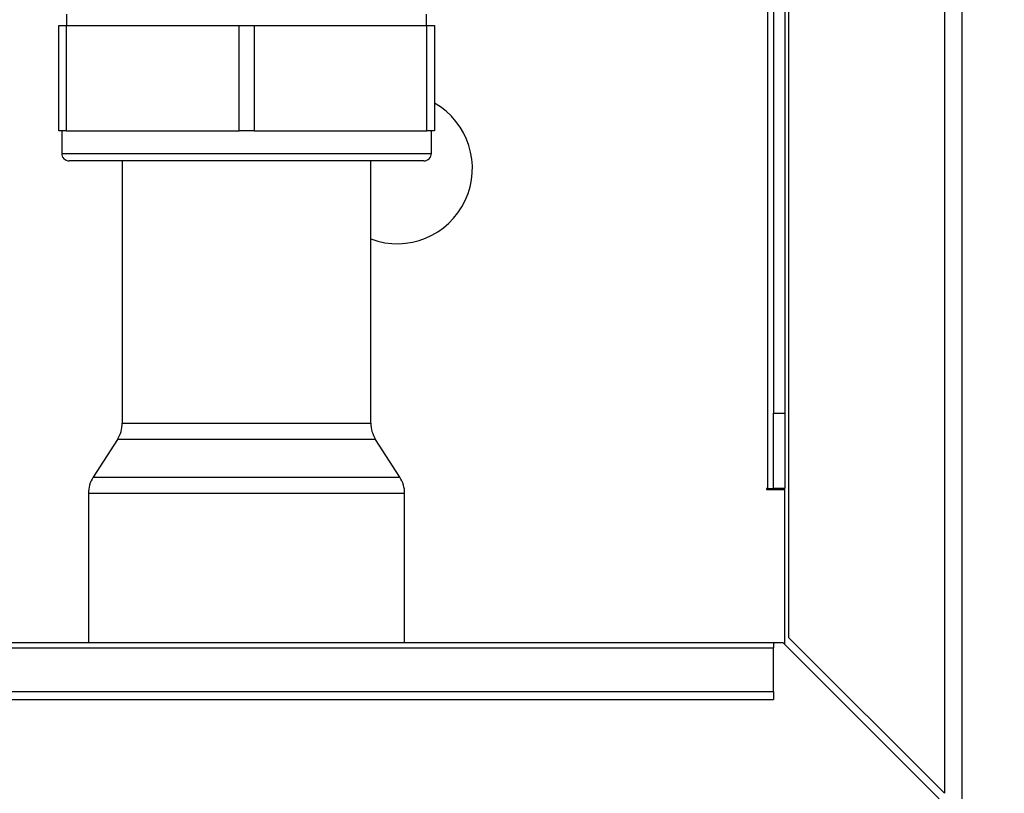
# Paper-space layout 'Blatt3' of a CAD drawing. Units: millimetres. Extents: x 0 to 420, y 0 to 297.
# Drawn here: x 145 to 158, y 148 to 158 of the extents above; entities that cross this region are included whole.
import ezdxf

# ---------------------------------------------------------------- set-up
doc = ezdxf.new("R2010")
doc.units = ezdxf.units.MM
doc.layers.add('1', color=7, linetype='Continuous')
doc.styles.add('SLDTEXTSTYLE1', font='TXT', dxfattribs={"width": 0.605})
doc.dimstyles.new('SLDDIMSTYLE1', dxfattribs={"dimtxt": 3.5, "dimasz": 2.5, "dimexe": 0, "dimexo": 0.0625, "dimgap": 0.875, "dimtad": 1, "dimdec": 1, "dimlfac": 10, "dimrnd": 1e-09, "dimzin": 12, "dimdsep": 46, "dimtxsty": 'SLDTEXTSTYLE1', "dimsah": 1, "dimcen": 0.09, "dimadec": 0, "dimazin": 3, "dimtfac": 1, "dimtdec": 1, "dimtofl": 0, "dimtmove": 0, "dimatfit": 3, "dimfxl": 1, "dimfrac": 2, "dimtolj": 1, "dimtzin": 12, "dimarcsym": 0})

# ---------------------------------------------------------------- blocks, each defined once
blk = doc.blocks.new('_D_28')
at = {"layer": '1'}
for p, q in [((151.416, 250.025), (182.616, 250.025)), ((181.616, 127.625), (181.616, 250.025)), ((151.279, 127.625), (182.616, 127.625))]:
    blk.add_line(p, q, dxfattribs=at)
for points in [[(181.616, 250.025), (181.216, 247.525), (182.016, 247.525)], [(181.616, 127.625), (182.016, 130.125), (181.216, 130.125)]]:
    blk.add_solid(points, dxfattribs=at)
at = {"layer": '1', "insert": (177.104, 183.478), "char_height": 3.5, "attachment_point": 1, "rotation": 90, "style": 'SLDTEXTSTYLE1'}
blk.add_mtext('1224', dxfattribs=at)

psp = doc.layouts.new('Blatt3')

# ---------------------------------------------------------------- linework, layer by layer
at = {"color": 1, "linetype": 'Continuous', "lineweight": 30}
for p, q in [((155.286, 196.44), (155.286, 151.975)), ((145.911, 156.425), (148.366, 156.425)), ((148.366, 156.425), (150.821, 156.425)), ((146.716, 152.843), (148.366, 152.843)), ((148.366, 152.843), (150.016, 152.843)), ((148.366, 152.627), (146.652, 152.627)), ((150.079, 152.627), (148.366, 152.627)), ((146.329, 152.124), (150.402, 152.124)), ((150.466, 151.908), (146.266, 151.908))]:
    psp.add_line(p, q, dxfattribs=at)
at = {"color": 7, "linetype": 'Continuous', "lineweight": 30}
for p, q in [((155.366, 196.44), (155.366, 152.975)), ((155.516, 196.44), (155.516, 152.975)), ((155.566, 159.125), (155.566, 149.996)), ((157.636, 159.125), (157.636, 147.926)), ((157.866, 159.125), (157.866, 147.855)), ((145.976, 158.275), (145.976, 158.125)), ((150.756, 158.125), (150.756, 158.275)), ((145.871, 156.725), (145.871, 158.125)), ((145.871, 158.125), (145.971, 158.125)), ((145.971, 158.125), (145.971, 156.725)), ((145.971, 158.125), (148.266, 158.125)), ((148.266, 156.725), (148.266, 158.125)), ((148.266, 158.125), (148.466, 158.125)), ((148.466, 158.125), (148.466, 156.725)), ((148.466, 158.125), (150.761, 158.125)), ((150.761, 156.725), (150.761, 158.125)), ((150.761, 158.125), (150.861, 158.125)), ((150.861, 158.125), (150.861, 156.725)), ((145.971, 156.725), (145.871, 156.725)), ((145.911, 156.725), (145.911, 156.425)), ((145.971, 156.725), (148.266, 156.725)), ((148.466, 156.725), (148.266, 156.725)), ((148.466, 156.725), (150.761, 156.725)), ((150.861, 156.725), (150.761, 156.725)), ((150.821, 156.425), (150.821, 156.725)), ((148.366, 156.325), (146.011, 156.325)), ((146.716, 156.325), (146.716, 152.843)), ((150.721, 156.325), (148.366, 156.325)), ((150.016, 152.843), (150.016, 156.325)), ((155.366, 152.975), (155.516, 152.975)), ((155.366, 151.975), (155.366, 152.975)), ((155.516, 152.975), (155.516, 151.975)), ((146.652, 152.627), (146.329, 152.124)), ((150.402, 152.124), (150.079, 152.627)), ((155.286, 151.975), (155.271, 151.975)), ((155.271, 151.975), (155.271, 151.96)), ((155.271, 151.96), (155.516, 151.96)), ((155.286, 151.975), (155.366, 151.975)), ((155.516, 151.975), (155.366, 151.975)), ((155.516, 149.905), (155.516, 151.96)), ((146.266, 151.908), (146.266, 149.925)), ((150.466, 149.925), (150.466, 151.908)), ((157.636, 147.926), (155.566, 149.996)), ((155.366, 149.925), (126.366, 149.925)), ((155.366, 149.925), (155.366, 149.858)), ((155.495, 149.925), (155.366, 149.925)), ((155.495, 149.925), (157.565, 147.855)), ((126.366, 149.858), (155.366, 149.858)), ((155.366, 149.278), (155.366, 149.858)), ((126.366, 149.278), (155.366, 149.278)), ((155.366, 149.278), (155.366, 149.172)), ((126.366, 149.172), (155.366, 149.172))]:
    psp.add_line(p, q, dxfattribs=at)
for centre, radius, start, end in [((150.366, 156.225), 1, 249.5127, 60.3302), ((146.011, 156.425), 0.1, 180, 270), ((150.721, 156.425), 0.1, 270, 0), ((146.316, 152.843), 0.4, 327.2648, 0), ((150.416, 152.843), 0.4, 180, 212.7352), ((146.666, 151.908), 0.4, 147.2648, 180), ((150.066, 151.908), 0.4, 0, 32.7352)]:
    psp.add_arc(centre, radius, start, end, dxfattribs=at)

# ---------------------------------------------------------------- dimensions: what is measured, and where the dimension line sits
at = {"layer": '1'}
dim = psp.add_linear_dim(base=(181.616, 250.025), p1=(150.279, 127.625), p2=(150.416, 250.025), angle=90, dimstyle='SLDDIMSTYLE1', dxfattribs=at)
dim.commit()
dim.dimension.update_dxf_attribs({"geometry": '_D_28', "text_midpoint": (181.616, 188.825), "dimtype": 160})

doc.saveas('drawing.dxf')
